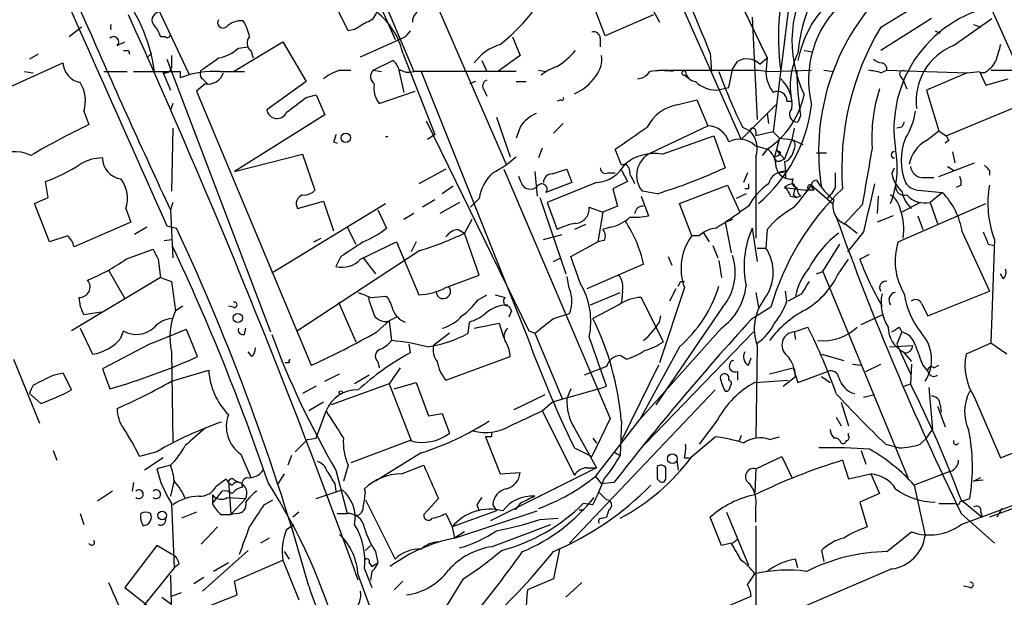
# Model space of a CAD drawing. Extents: x 15 to 895, y 1714 to 35172.
# Drawn here: x 252 to 320, y 1896 to 1936 of the extents above; entities that cross this region are included whole.
import ezdxf

# ---------------------------------------------------------------- set-up
doc = ezdxf.new("R2010")
doc.units = 0
doc.header["$MEASUREMENT"] = 0
doc.layers.add('MAIN', color=5, linetype='CONTINUOUS')

msp = doc.modelspace()

# ---------------------------------------------------------------- linework, layer by layer
at = {"layer": 'MAIN'}
for p, q in [((284.6493, 1966.4496), (301.8367, 1927.5876)), ((288.9673, 1963.6556), (303.6147, 1933.1756)), ((271.272, 1959.2529), (285.75, 1925.8096)), ((268.732, 1957.4749), (279.4, 1932.2443)), ((268.3087, 1956.4589), (278.13, 1934.4456)), ((252.8993, 1944.6903), (257.1327, 1935.1229)), ((294.9787, 1938.0016), (296.2487, 1935.6309)), ((305.2233, 1937.8323), (304.038, 1928.0956)), ((261.62, 1937.0703), (263.9907, 1932.0749)), ((274.9127, 1935.0383), (274.2353, 1936.3929)), ((292.5233, 1934.6996), (291.7613, 1936.6469)), ((295.8253, 1936.1389), (292.5233, 1934.6996)), ((319.024, 1936.4776), (326.2207, 1920.3063)), ((302.5987, 1935.9696), (302.9373, 1928.9423)), ((314.8753, 1935.8849), (311.404, 1933.6836)), ((316.3993, 1934.0223), (319.024, 1935.8849)), ((317.754, 1935.4616), (318.262, 1935.2923)), ((256.6247, 1935.2923), (255.778, 1934.6149)), ((275.336, 1935.1229), (274.9127, 1935.0383)), ((279.146, 1935.0383), (278.8073, 1934.6149)), ((315.1293, 1935.0383), (315.468, 1934.8689)), ((259.08, 1934.0223), (259.588, 1934.2763)), ((262.382, 1934.6149), (262.0433, 1934.6149)), ((267.0387, 1932.2443), (270.4253, 1934.2763)), ((270.4253, 1934.2763), (272.034, 1931.5669)), ((275.7593, 1933.2603), (278.8073, 1934.6149)), ((286.1733, 1934.6149), (286.6813, 1933.3449)), ((292.1847, 1934.5303), (292.1847, 1933.9376)), ((253.6613, 1933.4296), (253.0687, 1933.0909)), ((259.842, 1933.6836), (259.9267, 1933.4296)), ((261.112, 1933.1756), (261.4507, 1933.5143)), ((267.3773, 1933.8529), (268.0547, 1933.9376)), ((268.224, 1933.6836), (268.3933, 1933.1756)), ((278.638, 1933.5143), (280.8393, 1927.9263)), ((286.6813, 1933.3449), (285.1573, 1932.2443)), ((299.72, 1933.5143), (299.8047, 1932.2443)), ((306.1547, 1933.6836), (306.7473, 1933.5989)), ((250.698, 1930.7203), (255.3547, 1932.8369)), ((262.4667, 1933.0909), (269.5787, 1914.3796)), ((276.606, 1932.3289), (277.9607, 1933.0063)), ((284.0567, 1933.0063), (284.3953, 1932.2443)), ((301.244, 1932.4136), (301.5827, 1932.9216)), ((303.1067, 1932.7523), (303.6147, 1933.1756)), ((303.6147, 1933.1756), (303.53, 1932.1596)), ((252.73, 1932.2443), (253.3227, 1932.1596)), ((258.1487, 1932.2443), (259.7573, 1932.2443)), ((262.2127, 1932.1596), (262.7207, 1930.9743)), ((263.398, 1932.2443), (263.398, 1931.8209)), ((266.1073, 1932.2443), (267.8007, 1932.2443)), ((274.32, 1932.3289), (275.082, 1932.3289)), ((276.606, 1932.3289), (277.1987, 1932.2443)), ((278.384, 1932.3289), (278.7227, 1930.8049)), ((286.4273, 1932.2443), (279.4, 1932.2443)), ((279.908, 1932.2443), (287.02, 1914.4643)), ((287.9513, 1932.3289), (288.4593, 1932.2443)), ((296.164, 1932.3289), (303.022, 1932.3289)), ((297.942, 1931.9903), (298.196, 1931.8209)), ((303.022, 1932.3289), (303.784, 1932.2443)), ((303.784, 1932.2443), (306.6627, 1932.3289)), ((307.5093, 1932.3289), (308.1867, 1932.2443)), ((311.404, 1932.1596), (311.8273, 1932.3289)), ((311.8273, 1932.3289), (317.3307, 1932.1596)), ((317.3307, 1932.1596), (314.5367, 1930.9743)), ((317.3307, 1932.1596), (318.1773, 1932.2443)), ((318.1773, 1932.2443), (318.6007, 1931.3129)), ((318.516, 1932.1596), (318.262, 1932.1596)), ((318.9393, 1932.3289), (321.4793, 1932.3289)), ((265.0913, 1931.3976), (264.4987, 1930.8896)), ((264.922, 1931.7363), (265.2607, 1931.3976)), ((272.034, 1931.5669), (269.3247, 1929.6196)), ((283.6333, 1931.5669), (283.21, 1931.3976)), ((286.4273, 1931.5669), (287.1047, 1931.5669)), ((312.7587, 1931.9056), (312.928, 1931.6516)), ((312.928, 1931.6516), (313.182, 1931.0589)), ((318.6007, 1931.3129), (320.1247, 1931.7363)), ((264.4987, 1930.8896), (272.3727, 1912.0936)), ((272.034, 1930.4663), (272.7113, 1930.6356)), ((272.7113, 1930.6356), (273.304, 1929.2809)), ((277.0293, 1930.0429), (279.4847, 1930.8896)), ((284.226, 1930.9743), (284.3953, 1930.5509)), ((300.1433, 1930.9743), (300.99, 1931.1436)), ((314.5367, 1930.9743), (315.3833, 1928.1803)), ((262.89, 1930.0429), (262.7207, 1929.6196)), ((289.4753, 1930.2969), (289.2213, 1930.2123)), ((297.434, 1929.9583), (298.7887, 1930.2969)), ((298.7887, 1930.2969), (299.5507, 1928.5189)), ((301.8367, 1927.5876), (304.2073, 1929.9583)), ((304.9693, 1930.2123), (305.308, 1930.2123)), ((315.8913, 1927.8416), (321.3947, 1930.1276)), ((256.794, 1929.5349), (257.1327, 1928.6036)), ((273.304, 1929.2809), (267.1233, 1925.3863)), ((303.6147, 1929.3656), (303.6993, 1928.6883)), ((280.2467, 1928.8576), (287.274, 1914.4643)), ((285.0727, 1929.1116), (286.004, 1926.4023)), ((289.6447, 1928.6883), (288.9673, 1928.0109)), ((305.9007, 1929.1963), (305.7313, 1928.7729)), ((262.89, 1928.3496), (262.8053, 1924.0316)), ((280.8393, 1927.9263), (280.3313, 1927.5876)), ((286.6813, 1928.4343), (286.4273, 1927.6723)), ((295.656, 1926.6563), (299.5507, 1928.5189)), ((301.9213, 1928.4343), (302.4293, 1928.1803)), ((302.8527, 1928.0956), (302.8527, 1927.8416)), ((304.038, 1928.0956), (302.8527, 1927.8416)), ((304.038, 1928.0956), (304.4613, 1927.6723)), ((305.4773, 1928.3496), (305.308, 1927.5876)), ((312.8433, 1928.4343), (312.5047, 1928.3496)), ((314.5367, 1927.5029), (315.3833, 1928.1803)), ((315.3833, 1928.1803), (315.8913, 1927.8416)), ((273.8967, 1927.4183), (274.1507, 1927.3336)), ((296.418, 1926.5716), (299.974, 1927.8416)), ((299.974, 1927.8416), (300.736, 1925.6403)), ((304.4613, 1927.6723), (304.1227, 1926.4023)), ((304.4613, 1927.6723), (305.308, 1927.5876)), ((305.308, 1927.5876), (304.8, 1926.2329)), ((305.308, 1927.5876), (306.07, 1927.2489)), ((316.0607, 1927.5029), (315.8067, 1927.3336)), ((267.1233, 1925.3863), (271.78, 1926.5716)), ((271.78, 1926.5716), (272.6267, 1924.1163)), ((288.2053, 1926.9949), (287.9513, 1926.3176)), ((293.624, 1925.8096), (293.2007, 1926.9103)), ((302.768, 1927.1643), (303.6147, 1926.9103)), ((303.6147, 1926.9103), (303.276, 1926.4869)), ((304.546, 1926.6563), (304.292, 1926.8256)), ((304.292, 1926.8256), (304.8, 1926.2329)), ((305.4773, 1926.9103), (305.308, 1926.4869)), ((307.0013, 1926.6563), (307.6787, 1926.6563)), ((316.3147, 1926.7409), (316.484, 1925.9789)), ((293.878, 1925.8943), (293.624, 1925.8096)), ((302.8527, 1926.4023), (302.8527, 1923.6929)), ((304.546, 1926.1483), (304.8, 1926.2329)), ((304.8, 1926.0636), (304.8847, 1925.3863)), ((315.3833, 1925.0476), (317.8387, 1925.9789)), ((281.6013, 1925.5556), (279.7387, 1924.5396)), ((285.5807, 1925.5556), (292.862, 1908.4529)), ((287.6973, 1925.3863), (287.8667, 1923.6929)), ((288.8827, 1925.2169), (289.8987, 1925.5556)), ((289.8987, 1925.5556), (290.2373, 1924.6243)), ((292.6927, 1925.3016), (293.2007, 1925.3016)), ((293.624, 1925.4709), (294.0473, 1924.7089)), ((302.26, 1925.3016), (302.006, 1924.6243)), ((304.4613, 1925.3016), (304.8847, 1925.3863)), ((304.8847, 1925.3863), (304.8847, 1924.9629)), ((312.166, 1925.2169), (312.3353, 1925.6403)), ((315.976, 1925.7249), (316.3993, 1925.4709)), ((318.8547, 1925.4709), (318.8547, 1925.1323)), ((254.3387, 1923.6083), (254.1693, 1924.7089)), ((286.766, 1924.6243), (286.5967, 1925.0476)), ((290.2373, 1924.6243), (288.4593, 1923.9469)), ((291.9307, 1924.6243), (288.544, 1923.2696)), ((294.0473, 1924.7089), (293.0313, 1924.2009)), ((305.3927, 1924.5396), (305.562, 1924.2856)), ((314.198, 1924.9629), (315.0447, 1924.9629)), ((282.1093, 1924.3703), (281.3473, 1923.8623)), ((293.0313, 1924.2009), (293.37, 1923.0156)), ((296.0793, 1923.8623), (295.0633, 1924.0316)), ((297.6033, 1923.1849), (300.9053, 1924.4549)), ((300.9053, 1924.4549), (301.752, 1922.5923)), ((302.1753, 1923.8623), (301.498, 1923.5236)), ((302.3447, 1924.2009), (302.0907, 1924.2009)), ((304.8, 1924.2856), (306.2393, 1924.1163)), ((306.4933, 1924.1163), (306.2393, 1924.1163)), ((306.832, 1924.1163), (306.2393, 1924.1163)), ((306.6627, 1924.4549), (308.102, 1923.1849)), ((307.7633, 1923.5236), (308.0173, 1923.8623)), ((308.2713, 1924.2856), (308.0173, 1923.8623)), ((313.944, 1924.1163), (315.6373, 1923.9469)), ((315.6373, 1923.9469), (314.7907, 1923.2696)), ((316.9073, 1924.4549), (316.5687, 1924.2856)), ((253.4073, 1923.1849), (254.3387, 1923.6083)), ((254.4233, 1920.5603), (253.4073, 1923.1849)), ((262.89, 1923.2696), (262.7207, 1922.7616)), ((269.6633, 1918.4436), (277.4527, 1923.1849)), ((271.4413, 1922.8463), (273.2193, 1923.3543)), ((273.2193, 1923.3543), (273.8967, 1921.3223)), ((280.8393, 1923.4389), (279.9927, 1922.9309)), ((282.5327, 1923.2696), (281.178, 1922.5076)), ((283.8873, 1923.5236), (283.2947, 1922.9309)), ((288.036, 1923.6083), (289.814, 1918.3589)), ((288.544, 1923.2696), (289.2213, 1921.4069)), ((294.9787, 1923.6929), (295.4867, 1922.3383)), ((298.45, 1920.9836), (297.6033, 1923.1849)), ((302.8527, 1923.6929), (302.8527, 1920.8143)), ((305.2233, 1923.6929), (305.6467, 1923.6083)), ((305.3927, 1923.7776), (305.6467, 1923.6083)), ((305.9007, 1923.6929), (305.6467, 1923.6083)), ((311.2347, 1923.6929), (311.15, 1922.5076)), ((312.5893, 1920.5603), (318.6007, 1923.1849)), ((314.1133, 1923.2696), (312.8433, 1922.5923)), ((314.7907, 1923.2696), (315.2987, 1921.8303)), ((259.6727, 1922.8463), (260.0113, 1921.9149)), ((262.7207, 1922.7616), (262.89, 1919.4596)), ((276.9447, 1922.7616), (277.5373, 1921.4916)), ((279.4, 1922.5076), (278.7227, 1922.0843)), ((291.4227, 1922.9309), (292.354, 1922.5923)), ((292.354, 1922.5923), (292.0153, 1920.5603)), ((293.37, 1923.0156), (292.354, 1922.5923)), ((300.736, 1921.9149), (301.752, 1922.5923)), ((302.3447, 1923.0156), (301.752, 1922.5923)), ((308.1867, 1922.5923), (308.356, 1922.2536)), ((310.134, 1923.1003), (308.864, 1921.7456)), ((260.0113, 1921.9149), (256.1167, 1920.2216)), ((283.3793, 1922.0843), (282.8713, 1921.1529)), ((300.736, 1921.9149), (301.1593, 1919.7983)), ((312.2507, 1922.3383), (311.15, 1921.9149)), ((313.944, 1922.3383), (314.2827, 1921.4069)), ((261.112, 1921.5763), (260.2653, 1921.0683)), ((262.4667, 1921.6609), (263.144, 1921.4916)), ((274.828, 1921.5763), (275.4207, 1920.3909)), ((282.448, 1921.4069), (282.8713, 1921.1529)), ((283.8873, 1918.2743), (282.8713, 1921.1529)), ((291.1687, 1921.7456), (290.4067, 1921.4069)), ((292.862, 1921.5763), (292.354, 1921.4069)), ((299.212, 1921.2376), (299.6353, 1920.5603)), ((302.5987, 1921.4916), (302.9373, 1919.2056)), ((303.6147, 1921.4069), (303.53, 1920.1369)), ((309.0333, 1921.7456), (309.7953, 1921.1529)), ((310.2187, 1921.2376), (309.118, 1919.8829)), ((316.992, 1921.2376), (318.8547, 1917.1736)), ((255.6933, 1920.9836), (254.4233, 1920.5603)), ((262.2973, 1920.6449), (262.8053, 1920.7296)), ((272.542, 1920.5603), (273.05, 1920.8143)), ((275.7593, 1919.3749), (278.2147, 1920.5603)), ((278.2147, 1920.5603), (279.7387, 1916.9196)), ((279.5693, 1920.5603), (279.2307, 1919.8829)), ((288.29, 1920.7296), (289.56, 1921.0683)), ((290.1527, 1919.5443), (292.0153, 1920.5603)), ((292.4387, 1920.6449), (292.0153, 1920.5603)), ((298.958, 1920.9836), (298.45, 1920.9836)), ((319.1933, 1920.7296), (318.9393, 1913.6176)), ((259.6727, 1919.3749), (261.5353, 1920.0523)), ((279.8233, 1919.9676), (271.4413, 1914.4643)), ((299.8893, 1920.3063), (300.228, 1919.4596)), ((302.9373, 1920.1369), (303.53, 1920.1369)), ((307.4247, 1918.5283), (308.61, 1920.3909)), ((318.77, 1920.3909), (319.1933, 1920.3063)), ((261.874, 1919.3749), (262.0433, 1918.1049)), ((274.4047, 1919.5443), (274.066, 1918.8669)), ((275.9287, 1919.4596), (276.7753, 1918.3589)), ((288.9673, 1919.2056), (289.4753, 1919.4596)), ((290.83, 1917.6816), (290.1527, 1919.5443)), ((296.8413, 1919.5443), (297.0953, 1918.9516)), ((300.3127, 1919.2903), (300.482, 1918.1049)), ((308.4407, 1918.2743), (309.2027, 1919.3749)), ((309.9647, 1919.3749), (310.642, 1919.7136)), ((258.4873, 1918.6129), (259.588, 1916.6656)), ((295.148, 1919.0363), (291.2533, 1917.3429)), ((307.0013, 1918.3589), (307.4247, 1918.5283)), ((307.4247, 1918.5283), (313.2667, 1904.3889)), ((262.0433, 1918.1049), (255.9473, 1914.4643)), ((262.0433, 1918.1049), (262.8053, 1917.8509)), ((262.8053, 1917.8509), (263.0593, 1915.8189)), ((281.6013, 1917.4276), (283.8873, 1918.2743)), ((297.688, 1917.8509), (297.942, 1917.8509)), ((319.786, 1918.0203), (319.6167, 1918.3589)), ((291.5073, 1916.2423), (293.5393, 1917.0889)), ((293.7087, 1917.1736), (293.624, 1916.4116)), ((297.942, 1917.4276), (296.2487, 1912.2629)), ((297.3493, 1917.3429), (296.926, 1916.4963)), ((302.8527, 1917.0889), (303.022, 1916.0729)), ((304.9693, 1916.4963), (304.8847, 1917.1736)), ((314.6213, 1915.4803), (318.8547, 1917.1736)), ((276.4367, 1916.7503), (277.5373, 1916.8349)), ((283.8027, 1916.5809), (284.3953, 1916.9196)), ((284.988, 1916.9196), (285.6653, 1916.7503)), ((296.5027, 1913.7023), (294.9787, 1916.7503)), ((305.9853, 1917.0043), (305.054, 1916.4963)), ((263.5673, 1916.1576), (263.0593, 1915.8189)), ((267.0387, 1916.0729), (266.7, 1916.1576)), ((274.2353, 1916.4116), (275.4207, 1913.7023)), ((285.9193, 1916.1576), (286.0887, 1915.8189)), ((286.0887, 1915.8189), (285.9193, 1915.3956)), ((293.4547, 1916.2423), (291.6767, 1915.3109)), ((300.5667, 1916.0729), (295.9947, 1909.3843)), ((303.8687, 1916.0729), (302.514, 1915.2263)), ((314.198, 1916.3269), (314.6213, 1915.4803)), ((257.9793, 1915.7343), (256.794, 1915.5649)), ((276.86, 1914.3796), (277.7067, 1915.1416)), ((278.2147, 1915.3956), (277.7067, 1915.1416)), ((277.7067, 1915.1416), (277.876, 1913.7869)), ((288.9673, 1915.3109), (290.068, 1915.6496)), ((296.2487, 1915.0569), (296.3333, 1915.4803)), ((310.0493, 1914.8876), (311.4887, 1915.5649)), ((256.54, 1914.6336), (257.3867, 1912.8556)), ((259.334, 1913.9563), (259.5033, 1914.4643)), ((264.5833, 1912.6863), (263.8213, 1914.5489)), ((267.8007, 1914.2103), (267.8853, 1914.6336)), ((283.1253, 1914.2949), (283.21, 1915.0569)), ((283.5487, 1914.6336), (285.242, 1914.9723)), ((285.242, 1914.9723), (285.5807, 1913.9563)), ((287.274, 1914.4643), (287.6973, 1914.2949)), ((300.482, 1914.6336), (294.894, 1908.3683)), ((305.4773, 1914.3796), (306.4087, 1914.7183)), ((312.674, 1914.7183), (312.8433, 1914.3796)), ((281.8553, 1914.2949), (280.7547, 1913.4483)), ((287.6973, 1914.2949), (289.56, 1909.8076)), ((302.6833, 1914.3796), (295.2327, 1906.6749)), ((305.4773, 1914.3796), (305.562, 1913.8716)), ((312.8433, 1914.3796), (312.5047, 1913.5329)), ((261.2813, 1913.5329), (258.064, 1911.8396)), ((279.0613, 1913.5329), (279.146, 1912.9403)), ((297.6033, 1913.3636), (294.894, 1908.3683)), ((302.9373, 1913.4483), (302.8527, 1907.0983)), ((311.9967, 1913.3636), (313.6053, 1913.4483)), ((312.5047, 1913.5329), (313.436, 1911.5009)), ((318.9393, 1913.6176), (317.246, 1912.8556)), ((320.04, 1912.8556), (318.9393, 1913.6176)), ((251.968, 1912.5169), (253.746, 1908.1143)), ((262.8053, 1913.0249), (262.89, 1906.8443)), ((268.3087, 1912.6863), (268.0547, 1913.0249)), ((281.6013, 1911.0776), (286.004, 1912.6863)), ((293.9627, 1912.5169), (293.5393, 1912.7709)), ((302.3447, 1912.0936), (302.514, 1912.6016)), ((307.34, 1912.8556), (308.864, 1912.4323)), ((312.928, 1913.0249), (313.5207, 1912.3476)), ((258.064, 1911.8396), (258.572, 1910.4849)), ((262.8053, 1910.9929), (265.3453, 1911.7549)), ((270.8487, 1912.2629), (270.5947, 1912.2629)), ((276.9447, 1912.3476), (277.0293, 1911.9243)), ((278.4687, 1911.9243), (277.7067, 1910.8236)), ((292.608, 1912.0089), (291.084, 1911.4163)), ((296.164, 1912.0936), (293.624, 1906.9289)), ((303.784, 1911.5009), (305.3927, 1911.9243)), ((305.3927, 1911.9243), (305.7313, 1910.9083)), ((309.4567, 1912.1783), (310.0493, 1912.0936)), ((310.388, 1911.6703), (311.404, 1912.1783)), ((313.5207, 1912.1783), (313.436, 1910.8236)), ((314.2827, 1912.0936), (314.6213, 1911.6703)), ((315.0447, 1911.9243), (315.3833, 1912.0936)), ((254.6773, 1911.4163), (255.3547, 1911.5856)), ((255.3547, 1911.5856), (255.9473, 1910.4003)), ((273.304, 1910.9929), (274.32, 1911.5009)), ((276.352, 1911.4163), (275.336, 1910.8236)), ((300.99, 1911.0776), (300.99, 1911.3316)), ((301.5827, 1911.6703), (301.5827, 1911.0776)), ((302.768, 1910.9083), (305.054, 1911.0776)), ((304.7153, 1910.6543), (305.562, 1911.3316)), ((305.7313, 1910.9083), (307.7633, 1911.6703)), ((307.34, 1911.3316), (307.9327, 1910.9083)), ((272.7113, 1910.6543), (271.78, 1910.1463)), ((277.7067, 1910.8236), (273.7273, 1909.3843)), ((277.7067, 1910.8236), (279.2307, 1906.9289)), ((278.0453, 1910.4849), (279.5693, 1910.9083)), ((279.5693, 1910.9083), (280.416, 1908.6223)), ((292.1, 1910.4849), (288.8827, 1909.5536)), ((290.1527, 1910.4849), (289.8987, 1909.8076)), ((300.0587, 1910.4003), (290.068, 1899.9016)), ((292.1, 1910.4849), (292.608, 1910.6543)), ((313.0127, 1910.6543), (313.436, 1910.8236)), ((314.706, 1910.5696), (314.96, 1907.6909)), ((253.8307, 1909.4689), (253.0687, 1910.1463)), ((288.3747, 1910.0616), (286.258, 1909.0456)), ((310.9807, 1910.0616), (310.2187, 1909.8923)), ((317.8387, 1909.8923), (319.6167, 1905.7436)), ((273.2193, 1909.5536), (272.2033, 1908.9609)), ((288.2053, 1908.9609), (288.8827, 1909.5536)), ((308.6947, 1909.5536), (309.2027, 1907.9449)), ((315.2987, 1909.2996), (315.8067, 1907.8603)), ((315.468, 1909.3843), (315.5527, 1908.8763)), ((272.7113, 1907.0983), (273.3887, 1908.9609)), ((280.416, 1908.6223), (281.3473, 1908.7916)), ((281.3473, 1908.7916), (281.8553, 1907.4369)), ((288.2053, 1908.9609), (290.4067, 1904.5583)), ((292.862, 1908.4529), (291.592, 1905.8283)), ((291.846, 1904.4736), (294.894, 1908.3683)), ((300.228, 1908.3683), (298.958, 1906.6749)), ((308.356, 1908.5376), (308.6947, 1907.9449)), ((290.4067, 1907.7756), (291.9307, 1905.0663)), ((293.624, 1908.2836), (293.5393, 1905.9129)), ((314.5367, 1907.0983), (314.96, 1907.6909)), ((271.272, 1906.1669), (272.1187, 1907.0136)), ((272.1187, 1907.0136), (272.7113, 1907.0983)), ((284.734, 1907.1829), (284.3107, 1907.1829)), ((284.3107, 1907.1829), (285.3267, 1904.6429)), ((291.6767, 1907.0983), (291.9307, 1906.7596)), ((298.45, 1905.8283), (300.0587, 1907.1829)), ((301.8367, 1907.2676), (301.6673, 1906.8443)), ((303.784, 1907.0136), (304.4613, 1907.1829)), ((309.2027, 1907.2676), (309.2027, 1907.4369)), ((314.1133, 1906.6749), (314.5367, 1907.0983)), ((279.146, 1906.9289), (275.082, 1905.4049)), ((290.4067, 1906.4209), (291.592, 1905.8283)), ((311.7427, 1906.6749), (312.674, 1906.4209)), ((319.6167, 1905.7436), (322.58, 1906.9289)), ((254.6773, 1906.2516), (254.9313, 1905.5743)), ((261.7893, 1906.1669), (260.604, 1905.8283)), ((262.2127, 1905.7436), (260.9427, 1904.8969)), ((267.5467, 1905.9976), (268.224, 1904.3889)), ((271.018, 1905.9129), (270.764, 1905.2356)), ((279.908, 1906.0823), (276.7753, 1904.1349)), ((293.116, 1906.1669), (293.5393, 1905.9129)), ((297.942, 1905.7436), (298.2807, 1905.7436)), ((302.8527, 1904.9816), (304.6307, 1905.8283)), ((304.6307, 1905.8283), (305.308, 1904.3889)), ((310.0493, 1906.2516), (310.388, 1905.3203)), ((262.7207, 1905.2356), (261.7893, 1904.9816)), ((274.9127, 1905.2356), (274.574, 1904.1349)), ((278.5533, 1904.6429), (280.0773, 1905.2356)), ((291.9307, 1905.0663), (284.6493, 1901.4256)), ((291.2533, 1905.0663), (291.9307, 1905.0663)), ((296.672, 1904.3889), (296.672, 1905.0663)), ((297.434, 1905.5743), (297.5187, 1904.8969)), ((302.8527, 1904.9816), (302.768, 1903.3729)), ((308.7793, 1905.5743), (309.2027, 1904.3043)), ((265.8533, 1903.7963), (266.5307, 1904.3043)), ((270.51, 1904.6429), (270.0867, 1903.9656)), ((274.066, 1904.8969), (274.828, 1901.9336)), ((285.3267, 1904.6429), (286.6813, 1904.7276)), ((291.846, 1904.4736), (292.2693, 1903.9656)), ((296.0793, 1904.3043), (296.2487, 1904.1349)), ((309.2027, 1904.3043), (310.7267, 1904.6429)), ((310.7267, 1904.6429), (311.3193, 1903.2883)), ((316.1453, 1904.8123), (313.69, 1903.8809)), ((317.754, 1904.1349), (318.262, 1904.3889)), ((327.66, 1904.8969), (318.8547, 1901.6796)), ((260.1807, 1904.0503), (260.096, 1903.4576)), ((262.9747, 1904.2196), (262.7207, 1903.1189)), ((266.7, 1904.1349), (266.8693, 1901.8489)), ((267.1233, 1904.2196), (267.462, 1904.0503)), ((273.9813, 1903.9656), (274.066, 1903.4576)), ((276.098, 1903.3729), (276.0133, 1903.6269)), ((293.116, 1904.0503), (292.2693, 1903.9656)), ((313.69, 1903.8809), (314.452, 1900.4096)), ((318.4313, 1904.2196), (317.754, 1904.1349)), ((258.7413, 1903.4576), (257.7253, 1902.7803)), ((265.5993, 1902.6109), (266.2767, 1903.4576)), ((265.5993, 1903.2036), (265.8533, 1902.9496)), ((265.5993, 1903.2036), (265.5993, 1902.6109)), ((266.6153, 1903.0343), (267.8853, 1902.9496)), ((266.8693, 1901.8489), (267.8853, 1902.9496)), ((272.7113, 1902.9496), (274.4893, 1903.5423)), ((281.0933, 1902.9496), (280.0773, 1901.8489)), ((292.1, 1903.3729), (292.608, 1902.8649)), ((311.3193, 1903.2883), (309.9647, 1902.6956)), ((316.992, 1902.7803), (317.5, 1902.9496)), ((262.8053, 1902.6109), (262.9747, 1898.2083)), ((269.1553, 1902.5263), (269.748, 1902.8649)), ((276.098, 1902.8649), (278.13, 1898.8009)), ((283.718, 1902.5263), (283.8873, 1902.1029)), ((284.8187, 1902.5263), (285.0727, 1902.1029)), ((286.6813, 1902.6109), (286.3427, 1902.1876)), ((291.6767, 1902.5263), (290.9993, 1902.6109)), ((302.8527, 1901.3409), (302.8527, 1902.3569)), ((309.9647, 1902.6956), (310.4727, 1901.0023)), ((315.3833, 1902.6109), (316.3993, 1902.6109)), ((316.738, 1902.5263), (316.3993, 1902.6109)), ((316.9073, 1902.8649), (318.3467, 1901.6796)), ((319.7013, 1902.2723), (319.3627, 1901.6796)), ((256.54, 1901.9336), (256.794, 1901.1716)), ((264.4987, 1902.0183), (263.4827, 1901.5949)), ((266.192, 1901.8489), (266.8693, 1901.8489)), ((267.2927, 1901.9336), (266.8693, 1901.8489)), ((271.526, 1902.0183), (271.1027, 1901.6796)), ((274.1507, 1901.9336), (274.828, 1901.9336)), ((281.6013, 1901.9336), (282.0247, 1901.0023)), ((285.0727, 1902.1029), (282.0247, 1901.0023)), ((282.194, 1900.2403), (287.8667, 1902.1029)), ((288.036, 1901.5103), (289.306, 1901.5949)), ((290.7453, 1902.1876), (291.084, 1902.1876)), ((292.2693, 1901.5949), (292.608, 1901.6796)), ((292.7773, 1902.1876), (292.608, 1901.6796)), ((300.482, 1899.7323), (299.72, 1901.6796)), ((300.8207, 1902.0183), (302.3447, 1898.3776)), ((316.9073, 1901.9336), (319.1933, 1899.9016)), ((318.262, 1902.0183), (318.3467, 1901.6796)), ((265.938, 1901.0023), (264.8373, 1899.8169)), ((270.6793, 1900.8329), (271.1873, 1901.1716)), ((282.0247, 1901.0023), (282.194, 1900.2403)), ((284.734, 1899.6476), (288.798, 1901.1716)), ((302.8527, 1901.0869), (302.8527, 1880.5129)), ((269.494, 1900.2403), (268.9013, 1899.9016)), ((282.8713, 1900.6636), (282.194, 1900.2403)), ((311.8273, 1899.3089), (313.5207, 1900.6636)), ((261.7893, 1899.7323), (259.588, 1896.8536)), ((262.8053, 1899.1396), (261.7893, 1899.7323)), ((276.098, 1899.3936), (276.4367, 1899.7323)), ((301.1593, 1899.9016), (300.482, 1899.7323)), ((301.244, 1899.9016), (301.5827, 1900.1556)), ((268.0547, 1899.3936), (264.922, 1896.5996)), ((270.51, 1899.3089), (270.8487, 1898.8009)), ((276.7753, 1899.3089), (276.9447, 1898.5469)), ((289.3907, 1899.4783), (288.9673, 1897.4463)), ((307.34, 1899.3936), (307.5093, 1898.6316)), ((262.9747, 1898.2083), (259.842, 1894.3136)), ((263.3133, 1898.4623), (262.9747, 1898.2083)), ((266.7, 1898.5469), (265.684, 1897.9543)), ((267.1233, 1897.2769), (270.4253, 1898.7163)), ((270.4253, 1898.7163), (271.526, 1896.0069)), ((276.352, 1898.5469), (276.5213, 1898.2929)), ((276.5213, 1898.2929), (276.9447, 1898.5469)), ((305.7313, 1898.2083), (305.562, 1898.8009)), ((262.7207, 1897.7003), (262.8053, 1894.3983)), ((265.0067, 1897.5309), (264.3293, 1897.1076)), ((275.59, 1897.7003), (277.114, 1893.5516)), ((276.0133, 1898.1236), (276.5213, 1896.8536)), ((276.5213, 1897.9543), (276.4367, 1897.3616)), ((312.166, 1898.1236), (292.9467, 1889.9109)), ((302.26, 1897.0229), (302.768, 1897.7849)), ((259.588, 1896.8536), (261.112, 1895.6683)), ((267.2927, 1896.3456), (267.1233, 1897.2769)), ((278.638, 1897.2769), (278.0453, 1896.6843)), ((282.7867, 1897.4463), (279.5693, 1892.2816)), ((288.9673, 1897.4463), (287.1893, 1896.6843)), ((290.9147, 1897.1923), (289.814, 1896.1763)), ((317.5, 1896.8536), (317.0767, 1896.9383)), ((262.128, 1896.1763), (262.7207, 1895.7529)), ((262.8053, 1896.2609), (263.4827, 1896.5149)), ((264.922, 1895.4143), (267.2927, 1896.3456)), ((299.1273, 1894.8216), (302.514, 1896.2609))]:
    msp.add_line(p, q, dxfattribs=at)
for centre, radius in [((274.7383, 1927.6972), 0.3237), ((267.3402, 1915.3401), 0.3124), ((274.4046, 1910.231), 0.1197), ((297.1164, 1905.6801), 0.3346), ((262.1533, 1901.7897), 0.3002)]:
    msp.add_circle(centre, radius, dxfattribs=at)
for centre, radius, start, end in [((569.4847, 2062.925), 295.8408, 201.268443, 206.013218), ((204.7406, 1895.4611), 102.3188, 21.833354, 30.450032), ((6416.4966, 4664.4758), 6737.5899, 203.79306845, 204.0222516), ((289.0837, 1974.5267), 45.1391, 299.635382, 312.128366), ((322.4096, 1934.6151), 18.0202, 162.500969, 187.559933), ((313.8775, 1934.3264), 8.5594, 145.399256, 205.543582), ((316.1108, 1932.7123), 10.4104, 143.306331, 175.581666), ((312.9791, 1931.6671), 7.3705, 103.014311, 169.531341), ((250.7214, 1930.8584), 10.9864, 7.247015, 41.139759), ((313.6776, 1931.6778), 7.2226, 132.70235, 193.772846), ((322.8914, 1926.749), 15.7453, 138.220137, 189.001079), ((320.9086, 1928.3105), 8.6033, 98.63634, 189.366632), ((-229.2125, 1714.9407), 536.7522, 19.868378, 24.337128), ((262.0138, 1935.7698), 0.5563, 104.553285, 224.934453), ((275.8863, 1936.6045), 1.0178, 286.932197, 343.080214), ((273.9201, 1932.4747), 4.8311, 12.426669, 52.516228), ((280.1056, 1935.693), 0.7927, 98.188368, 184.492942), ((276.5233, 1945.1112), 14.0924, 308.659681, 321.342922), ((258.9082, 1935.2922), 0.3032, 146.037422, 213.946904), ((260.4179, 1934.2105), 1.675, 13.971531, 44.136456), ((266.319, 1935.5886), 0.3642, 144.455006, 305.544994), ((267.5658, 1934.2651), 1.4583, 84.088064, 135.21948), ((264.9921, 1934.0363), 3.1999, 10.417271, 31.654071), ((402.7482, 1723.7205), 246.8296, 120.848162, 121.077365), ((754.7286, 2152.6204), 543.0533, 203.609977, 205.041285), ((258.826, 1934.2763), 0.3592, 315, 135), ((262.509, 1934.7842), 0.2117, 233.124688, 0.027065), ((291.7238, 1934.5115), 0.4613, 2.335786, 106.600508), ((327.7564, 1925.5664), 19.0261, 149.257132, 184.115633), ((268.5957, 1934.1869), 0.6257, 136.83926, 233.553178), ((286.342, 1930.8058), 3.4537, 107.096021, 143.977871), ((317.9055, 1930.2302), 4.0802, 111.662687, 187.405436), ((615.8018, 1848.8308), 308.2169, 163.938103, 164.167263), ((259.6727, 2018.3335), 84.6501, 269.885341, 270.114592), ((474.4551, 1932.9216), 211.6502, 179.885408, 180.114592), ((265.5993, 1935.7156), 2.575, 279.463785, 313.667268), ((285.5155, 1938.1417), 6.6808, 303.689592, 318.141045), ((290.4445, 1933.0997), 1.8412, 319.568482, 7.653045), ((310.143, 1931.2706), 4.9495, 153.043046, 192.346367), ((256.8627, 1932.9606), 1.5131, 184.689426, 257.685998), ((53.7634, 2229.0904), 364.1697, 305.422633, 305.651825), ((277.2828, 1932.0746), 1.1522, 17.110772, 53.960562), ((302.2379, 1931.8755), 1.2343, 45.262582, 122.059998), ((311.548, 1933.7938), 0.9587, 227.151439, 266.453861), ((311.3787, 1932.3967), 0.4537, 351.405541, 75.969882), ((317.2023, 1934.2353), 2.4565, 302.329512, 327.670488), ((261.7894, 2736.5935), 804.3508, 269.8854085, 270.1145844), ((262.3396, 1932.6253), 0.4827, 254.757375, 344.745922), ((265.7924, 1925.3791), 6.8724, 87.37374, 110.389967), ((265.1759, 1932.0749), 0.4233, 143.124688, 233.135518), ((265.2819, 1932.5193), 1.1378, 260.356373, 341.569829), ((275.3711, 1929.058), 3.4356, 107.81475, 128.779095), ((277.0622, 1931.9009), 0.6255, 136.826729, 233.567914), ((279.0613, 1933.3447), 1.1514, 233.967139, 287.108217), ((290.2717, 1929.3138), 3.4337, 107.812818, 128.7875), ((294.6404, 1932.8362), 1.1031, 274.382771, 327.550319), ((296.3756, 1927.0236), 5.2823, 81.240808, 98.75812), ((297.9208, 1932.1385), 0.1497, 44.972935, 278.140927), ((298.7463, 1932.2865), 0.7208, 183.356192, 266.635873), ((336.5942, 1945.3179), 38.5651, 199.816014, 205.963274), ((-16.3829, 1995.2786), 323.7883, 348.575473, 348.804656), ((305.9707, 1932.3022), 2.4449, 183.343754, 217.765635), ((332.7097, 1932.9466), 27.07, 181.307522, 187.963406), ((309.9247, 1926.9635), 5.4026, 74.108649, 83.275665), ((312.928, 1932.0749), 0.2395, 45.016916, 225), ((254.4417, 1930.2184), 2.4496, 343.797896, 31.062437), ((278.3845, 1931.1013), 1.7195, 170.077529, 217.989542), ((284.5364, 1931.2565), 0.4195, 109.652905, 222.275527), ((289.1259, 1933.7421), 3.282, 292.969821, 325.974392), ((300.1056, 1932.9269), 1.953, 224.136977, 271.106106), ((302.9563, 1929.9813), 2.3679, 353.282247, 47.82934), ((300.2491, 1931.9336), 6.0466, 303.821999, 347.603983), ((304.3343, 1930.2425), 0.6357, 357.277119, 117.782469), ((321.9231, 1927.6697), 11.1323, 162.275015, 183.475204), ((17.3447, 2268.6493), 423.3608, 306.75463, 306.983802), ((289.56, 1930.3816), 0.1198, 225, 45), ((298.0017, 1927.0847), 2.9291, 101.175283, 152.564512), ((296.0807, 1931.281), 10.6643, 310.608579, 352.87525), ((270.0262, 1929.7284), 0.7099, 188.816117, 336.934951), ((288.824, 1927.0179), 2.5686, 113.933498, 146.533895), ((305.6869, 1929.3146), 0.5435, 134.19496, 274.685728), ((309.2443, 1930.1281), 4.5691, 327.487644, 352.540263), ((283.0181, 1875.1399), 59.4005, 115.834769, 120.183437), ((397.5779, 1886.2536), 94.6529, 153.306795, 153.535978), ((400.9737, 1885.3498), 133.8593, 161.453816, 161.683013), ((-86.7102, 2478.0142), 669.3637, 304.5809611, 304.8101369), ((299.522, 1926.9899), 1.5293, 16.268597, 88.924659), ((302.641, 1928.1379), 0.2159, 348.700477, 168.674454), ((301.2188, 1926.9526), 1.7241, 341.386397, 45.40418), ((277.5373, 1927.5395), 0.2333, 68.713892, 111.263223), ((301.7096, 1926.1058), 1.4968, 45.002707, 118.73449), ((305.0539, 1927.1643), 0.4937, 329.040224, 59.024302), ((316.9798, 1926.1483), 4.1709, 158.568474, 201.431526), ((315.7135, 1925.3946), 2.4145, 119.169155, 168.055734), ((400.6709, 1970.0322), 94.6976, 206.457251, 206.68638), ((252.0453, 1924.2493), 2.4969, 63.656611, 127.400424), ((295.8765, 1923.5009), 3.1181, 79.999046, 129.862037), ((296.3571, 1925.1187), 1.6899, 114.511579, 220.038255), ((302.9935, 1925.866), 1.2151, 357.339628, 59.253777), ((304.0804, 1926.9525), 0.5518, 274.396316, 327.536771), ((1284.1345, 1755.7205), 988.2778, 170.0199112, 170.2490913), ((305.491, 1925.6622), 7.0405, 339.398712, 10.211022), ((312.3354, 1926.5292), 0.2116, 90.027065, 269.972923), ((250.6959, 1934.6187), 10.5009, 289.315642, 303.816428), ((258.1099, 1923.1974), 3.1206, 90.842794, 120.204232), ((259.5324, 1926.3333), 1.4685, 180.612578, 262.235185), ((281.08, 1932.4912), 8.1036, 297.475109, 311.289752), ((291.728, 1927.0631), 2.4472, 274.751198, 331.470263), ((293.5394, 1925.3016), 0.6826, 352.87186, 60.261365), ((304.3766, 1926.3458), 0.2601, 167.454468, 310.620402), ((304.6031, 1926.8164), 0.7781, 284.657738, 334.946629), ((286.8713, 1923.0934), 3.0148, 132.908547, 171.796256), ((288.8684, 1924.6385), 0.5786, 88.583743, 181.406357), ((292.5234, 1925.598), 0.3413, 172.88123, 299.734472), ((125.081, 1840.2383), 189.2835, 26.447048, 26.676258), ((284.6776, 1960.7112), 38.5725, 287.19299, 294.60228), ((304.8168, 1924.2282), 1.1601, 86.64456, 164.429094), ((305.2371, 1925.9003), 1.0338, 185.033358, 278.65683), ((562.2711, 1924.7936), 254.0003, 179.885409, 180.114592), ((314.2023, 1925.5943), 2.071, 190.49984, 228.98819), ((314.325, 1925.8519), 0.898, 188.130102, 261.869898), ((403.3853, 2010.3402), 119.7841, 224.885442, 225.114558), ((257.5421, 1923.5354), 2.2393, 342.077236, 36.848916), ((287.3925, 1924.8275), 0.6587, 197.970034, 316.045652), ((288.1755, 1924.1761), 0.3648, 321.075276, 147.834787), ((387.0446, 1924.3702), 84.7001, 179.885408, 180.114524), ((306.228, 1920.928), 4.4089, 124.998195, 151.738236), ((305.452, 1923.5827), 0.9587, 93.546139, 132.848561), ((305.7173, 1924.6666), 0.3875, 146.88812, 259.502061), ((307.0078, 1924.4322), 0.3615, 91.030389, 240.903834), ((310.9809, 1927.0799), 4.5896, 209.877582, 232.49641), ((1136.11, 1732.3862), 847.2079, 166.8907917, 167.1199717), ((314.0284, 1925.2166), 1.1035, 212.461635, 265.613639), ((315.9761, 1924.6244), 0.9465, 349.683783, 26.559637), ((271.8767, 1924.7634), 0.9906, 264.397613, 319.212375), ((321.4542, 1910.9959), 18.3037, 133.82657, 163.896372), ((304.1234, 1923.3549), 1.1506, 17.082228, 53.983609), ((432.4697, 1881.7091), 133.8593, 161.453816, 161.683013), ((281.6233, 1942.7081), 30.9863, 320.338088, 323.908732), ((306.6028, 1924.3446), 0.9579, 183.531189, 222.867946), ((306.578, 1924.2856), 0.1893, 63.421413, 243.421413), ((313.0165, 1924.351), 0.5968, 178.146818, 286.099686), ((314.8791, 1924.4088), 2.0704, 190.496919, 228.997087), ((311.913, 1920.3913), 5.149, 9.460127, 43.6725), ((325.782, 1923.2065), 7.0389, 169.784122, 200.602823), ((271.9599, 1923.185), 0.6193, 106.887107, 213.148735), ((309.4566, 1923.0155), 1.3386, 161.560991, 251.565051), ((311.1495, 1922.4225), 1.6446, 11.899604, 55.486632), ((314.4171, 1924.8875), 1.6605, 221.943869, 283.002634), ((290.4068, 1922.8462), 1.0194, 274.754773, 4.765975), ((295.1058, 1922.465), 0.5521, 85.61721, 175.575031), ((308.3529, 1917.5162), 6.1309, 117.971557, 140.609398), ((308.9484, 1921.4493), 4.03, 350.934095, 19.004147), ((291.1689, 1917.6815), 4.2038, 99.275896, 117.600096), ((292.4389, 1924.1161), 2.5748, 279.457932, 313.667122), ((287.1037, 1917.3425), 8.2207, 11.890453, 34.507195), ((294.4703, 1928.0146), 5.7666, 267.479459, 280.151814), ((302.2942, 1918.8156), 3.4333, 107.811683, 128.791426), ((504.6917, 1992.9186), 208.6654, 199.794781, 205.851043), ((120.3248, 1854.8484), 157.6028, 15.489583, 25.014996), ((273.0068, 1927.4621), 7.4948, 292.945532, 307.191742), ((273.5406, 1940.6353), 21.6015, 286.908559, 295.591145), ((282.5324, 1920.3066), 1.1035, 94.386361, 147.538365), ((291.9067, 1920.9715), 0.6242, 328.453829, 44.227622), ((300.2617, 1919.5785), 1.9168, 93.541466, 132.856217), ((308.4565, 1918.8561), 6.4234, 155.776403, 192.075818), ((312.8441, 1915.3948), 7.1978, 126.87133, 151.924657), ((530.2884, 2005.4944), 227.997, 201.688003, 201.917172), ((254.4901, 1919.8164), 1.6763, 13.988163, 44.129898), ((529.1511, 1539.0757), 457.8778, 123.575469, 123.804666), ((301.5675, 1918.724), 3.8503, 144.064966, 199.675946), ((316.7051, 1919.2471), 4.3202, 162.304035, 211.274906), ((431.0445, 2004.3835), 189.3281, 206.450446, 206.679643), ((121.7132, 1853.9078), 155.9757, 18.752237, 25.160461), ((301.0303, 1918.4612), 3.0094, 323.368472, 33.836336), ((252.0621, 1930.1407), 13.1842, 292.220484, 305.257399), ((274.4893, 1920.532), 1.7181, 255.736474, 317.663275), ((297.6908, 1918.4632), 3.7395, 320.268386, 18.163136), ((329.1765, 1926.5057), 20.4925, 200.3633, 210.329413), ((309.9233, 1915.9456), 4.451, 140.408359, 168.47498), ((319.3628, 1918.4859), 0.6292, 312.268789, 19.661787), ((256.4978, 1917.4699), 0.7209, 266.620004, 40.245227), ((293.0482, 1918.3367), 3.1529, 182.674103, 203.313364), ((292.2968, 1917.4274), 1.4346, 349.80947, 36.182123), ((212.9434, 1960.0116), 94.6529, 333.320357, 333.549513), ((517.9112, 1790.4145), 246.8554, 148.919682, 149.148841), ((303.4221, 1920.727), 5.5859, 300.28789, 333.954225), ((311.7535, 1917.4261), 0.4312, 80.144439, 215.84663), ((360.6719, 2128.616), 227.997, 248.08868, 248.317839), ((279.5093, 1921.4293), 4.5155, 272.912019, 297.59957), ((281.4206, 1917.1599), 0.4967, 178.419748, 45.187587), ((288.071, 1916.4893), 2.1663, 337.194185, 16.06819), ((286.4449, 1915.0991), 5.089, 347.998503, 30.494943), ((291.6404, 1920.2169), 9.0843, 311.025786, 342.679048), ((298.0327, 1918.0117), 4.1726, 305.944085, 353.126033), ((312.4837, 1916.5724), 0.5204, 97.030791, 219.362989), ((258.8272, 1916.7869), 2.3722, 180.884042, 211.006836), ((267.1092, 1916.2422), 0.1835, 247.392151, 112.595845), ((530.4289, 2000.9147), 267.7345, 198.322042, 198.551232), ((275.6532, 1915.4164), 2.3584, 11.922191, 36.975336), ((279.6959, 1919.5874), 5.0897, 306.201428, 323.792944), ((285.8732, 1916.4886), 0.3342, 128.46437, 277.928861), ((295.1485, 1913.701), 3.054, 93.187219, 123.683824), ((306.1128, 1914.5957), 3.3764, 142.18961, 199.866254), ((300.1012, 1918.2035), 5.1588, 321.218774, 340.674679), ((314.4428, 1916.3691), 3.0216, 167.86485, 213.115762), ((318.48, 1917.7821), 5.5223, 188.096795, 219.158882), ((313.8029, 1916.1857), 0.4197, 19.665766, 132.257158), ((274.4231, 2020.4869), 126.6533, 289.599119, 304.942355), ((267.1234, 1914.0409), 4.436, 156.37114, 193.240224), ((279.358, 1916.4541), 1.5018, 201.503155, 248.488347), ((285.9446, 1913.704), 2.5407, 92.479169, 130.023283), ((309.7422, 1909.358), 7.424, 118.153613, 143.375525), ((263.0453, 1913.3491), 1.9764, 96.974715, 136.150067), ((277.4414, 1915.9673), 0.8673, 195.584228, 287.812375), ((280.6084, 1917.323), 2.7891, 285.362683, 318.647103), ((282.1598, 1918.3256), 3.4333, 287.811683, 308.791426), ((34.3518, 2232.2785), 406.568, 308.54521, 308.774411), ((274.1124, 1906.6603), 19.579, 4.755865, 26.220725), ((439.3421, 1790.6269), 185.0593, 137.678152, 142.200291), ((260.4048, 1915.8986), 1.6941, 237.849423, 315.834682), ((516.5683, 1278.9983), 683.9632, 111.6868227, 111.9159901), ((267.7018, 1914.5348), 0.3392, 163.066164, 286.949994), ((286.3003, 1914.0833), 0.7209, 130.234025, 220.240092), ((364.9307, 1942.5342), 82.813, 199.813229, 205.854187), ((291.254, 1918.2738), 5.941, 310.953398, 327.215925), ((301.023, 1916.4886), 3.4507, 303.694212, 333.933212), ((270.2831, 1896.631), 40.4006, 19.544088, 26.596129), ((307.427, 1917.2011), 3.4312, 264.296385, 313.647905), ((313.7902, 1914.6937), 1.8784, 179.249603, 242.67647), ((227.7373, 2041.5605), 152.6538, 303.578089, 303.807251), ((256.897, 1915.9948), 3.1772, 278.866405, 320.088217), ((324.9475, 1934.6473), 58.9408, 200.287923, 210.314815), ((249.3428, 1962.8474), 55.7344, 294.406512, 299.585392), ((276.31, 1915.0143), 1.9897, 293.83384, 321.91135), ((276.4155, 1897.9832), 15.871, 75.716144, 84.720004), ((279.1879, 1921.4507), 8.1675, 278.047462, 298.821305), ((-554.6267, 1616.0253), 897.0022, 19.175308, 19.4044929), ((305.5283, 1913.4789), 0.9021, 93.240777, 231.707213), ((312.5186, 1913.1235), 1.2974, 14.497882, 75.506394), ((312.1235, 1912.4746), 2.76, 327.530082, 41.265801), ((267.6057, 1913.3383), 0.9588, 317.155503, 356.448267), ((277.241, 1912.7286), 0.4827, 105.254078, 232.12814), ((281.9826, 1913.152), 1.2631, 166.433519, 219.555259), ((283.7471, 1912.5711), 2.2598, 2.922039, 27.586725), ((292.7662, 1916.7378), 4.3872, 285.826461, 304.208402), ((294.0362, 1917.3305), 4.3872, 285.826461, 304.208402), ((313.0551, 1913.4905), 0.5518, 265.593331, 355.614036), ((652.6815, 2039.7626), 361.681, 200.440979, 200.670177), ((246.4768, 1952.8211), 44.0301, 285.944323, 294.282142), ((271.0179, 1912.3476), 0.1893, 116.551512, 206.592135), ((287.9887, 1896.8013), 18.4027, 118.718722, 132.356561), ((293.6576, 1911.6762), 1.1011, 96.167798, 162.412536), ((301.4239, 1912.0407), 0.403, 103.66384, 293.206058), ((302.6833, 1912.6862), 0.6826, 150.249913, 240.257201), ((303.2314, 1911.2135), 2.3336, 2.900905, 41.864758), ((321.14, 1912.0935), 3.9679, 168.926532, 213.694073), ((270.1056, 1912.0456), 4.7692, 183.494575, 224.431674), ((283.5104, 1912.7417), 2.5326, 188.952397, 221.077597), ((307.975, 1911.1538), 0.5582, 9.602401, 112.287456), ((314.8754, 1911.7266), 0.2603, 49.424969, 192.49299), ((84.65, 2249.7276), 378.6341, 296.453843, 296.683026), ((303.6238, 1911.8931), 3.2906, 191.325299, 208.646173), ((300.7078, 1911.1905), 0.3155, 26.565051, 169.704897), ((300.9266, 1910.8448), 0.2413, 307.862488, 74.765709), ((310.0423, 1911.6633), 1.5731, 195.349035, 254.654478), ((315.0421, 1911.7624), 0.4308, 192.345584, 306.553394), ((255.2671, 1909.5547), 2.2766, 148.657287, 164.938242), ((248.5281, 1924.3896), 15.8349, 289.564474, 297.939163), ((238.0672, 1955.8137), 51.1945, 294.233124, 298.895776), ((275.497, 1908.1396), 2.2626, 87.644312, 158.716322), ((305.6475, 1905.4888), 6.137, 117.982695, 152.017305), ((300.7783, 1910.612), 0.2994, 261.878017, 8.121983), ((243.6688, 1875.6572), 78.129, 20.379755, 26.750548), ((293.3068, 1909.5801), 3.4157, 176.181016, 211.890697), ((356.9342, 1954.1515), 65.5462, 222.17227, 226.412569), ((314.8896, 1909.3985), 0.5786, 358.593643, 91.416257), ((320.0828, 1908.9185), 2.9364, 151.589955, 204.71218), ((261.2104, 1909.0525), 2.1318, 177.908547, 216.796256), ((268.8521, 1907.8925), 2.301, 159.272301, 235.436974), ((739.6196, 2204.3471), 551.9278, 212.356795, 212.585984), ((33.1039, 2458.7795), 606.1165, 294.6608806, 294.8900628), ((247.4129, 1899.6568), 14.5634, 25.0727, 33.881675), ((274.9229, 1883.4962), 26.2002, 109.4654, 120.08459), ((560.7279, 1568.5456), 449.9755, 131.071925, 131.301117), ((274.0231, 1924.5574), 19.3897, 287.668312, 302.933759), ((284.3395, 1910.7349), 3.2488, 254.366381, 300.82009), ((308.8882, 1907.7497), 0.9573, 183.521453, 222.879217), ((305.3847, 1905.1046), 12.3055, 349.914044, 12.13261), ((278.4689, 1906.8444), 3.9032, 176.270291, 204.341663), ((280.0065, 1909.8181), 3.0147, 253.414716, 307.82631), ((369.4339, 1907.3522), 84.7001, 179.885408, 180.114524), ((298.9451, 1897.3693), 9.8766, 71.945895, 83.526044), ((303.1443, 1905.1416), 1.9783, 71.133672, 125.127263), ((308.2542, 1906.6493), 0.454, 14.057665, 98.549485), ((309.0334, 1907.1406), 0.2117, 269.972935, 36.875312), ((259.0359, 1909.0575), 5.3089, 313.953684, 332.307407), ((295.6529, 1906.4213), 2.3873, 343.508337, 6.097947), ((308.1019, 1873.3687), 33.0653, 85.594158, 91.613802), ((308.8217, 1906.9289), 0.2116, 233.124688, 0), ((304.509, 1895.6036), 12.3614, 42.036823, 60.255004), ((312.4538, 1911.8737), 5.4572, 272.312515, 287.703514), ((316.5687, 1906.8442), 0.1894, 153.434949, 333.448488), ((286.3546, 1909.6478), 8.0975, 318.70804, 332.53275), ((286.5344, 1914.6854), 14.8469, 298.151826, 323.375851), ((269.1133, 1906.7173), 7.5269, 193.332445, 213.063438), ((259.8193, 1903.9864), 3.1589, 2.694476, 23.294332), ((272.4996, 1904.5159), 1.0178, 16.930557, 73.069443), ((852.0663, 2158.0841), 625.3829, 203.8478892, 204.0770796), ((291.338, 1903.9657), 1.1039, 94.400696, 147.530798), ((507.7291, 1904.7276), 211.6502, 179.885408, 180.114592), ((296.3372, 1904.8392), 0.4046, 34.149649, 129.604292), ((302.6822, 1904.4564), 0.5521, 72.014588, 242.738801), ((320.7286, 1866.4681), 40.8911, 106.991069, 116.054782), ((315.9203, 1905.5988), 0.8181, 285.964637, 358.283812), ((267.2506, 1904.6007), 0.7785, 202.378134, 247.605454), ((266.9328, 1904.0715), 0.2413, 37.862488, 164.765709), ((268.1394, 1903.8809), 0.5356, 108.441716, 198.428183), ((268.1086, 1905.535), 1.1545, 263.104599, 326.446203), ((485.3617, 2031.3646), 246.8039, 210.84815, 211.077377), ((278.5652, 1900.9301), 3.7128, 90.18364, 133.418646), ((285.4969, 1904.7854), 1.1858, 282.323894, 357.206121), ((283.3194, 1915.0135), 13.557, 289.978088, 308.97227), ((272.7967, 1911.67), 20.9776, 334.158808, 339.444083), ((296.418, 1904.3325), 0.2602, 229.410647, 12.519254), ((310.5576, 1902.4419), 2.2075, 32.467609, 85.606669), ((260.6275, 1901.7883), 3.319, 20.480883, 44.992676), ((264.7704, 1904.3154), 1.2009, 265.108378, 334.388759), ((267.3351, 1903.5845), 0.4828, 74.760495, 142.126057), ((267.7868, 1902.7093), 1.0143, 98.818743, 145.191237), ((267.1681, 1903.3055), 0.8007, 333.607767, 68.46568), ((234.865, 1881.9537), 41.0069, 15.813391, 32.605413), ((286.0029, 1902.4686), 1.1856, 102.316515, 177.210476), ((280.6391, 1918.6715), 21.0777, 293.273404, 315.434984), ((300.5859, 1902.6204), 2.2821, 353.369515, 36.11967), ((315.1945, 1907.2918), 4.5967, 232.872582, 269.187278), ((260.5617, 1903.2459), 0.2994, 224.986465, 135), ((261.747, 1903.2459), 0.2994, 224.986465, 135), ((264.795, 1899.7744), 3.3469, 92.174636, 124.69288), ((266.195, 1903.645), 0.7414, 216.537595, 304.536784), ((266.446, 1902.6956), 0.7806, 49.400298, 102.526419), ((269.961, 1901.3819), 2.4565, 122.329512, 147.670488), ((272.9309, 1901.6492), 2.452, 348.768429, 50.538787), ((22.0093, 1945.1906), 257.5069, 350.424912, 350.654091), ((410.8757, 1818.1131), 152.6259, 146.192738, 146.421942), ((287.5363, 1900.5749), 2.5491, 86.378799, 143.170112), ((414.2092, 1648.8251), 284.0257, 116.450478, 116.679625), ((282.1208, 1910.6426), 12.2811, 292.652271, 321.719435), ((304.045, 1896.8396), 6.4909, 101.346287, 131.783816), ((267.4221, 1903.4172), 1.9932, 203.861793, 231.891048), ((267.3119, 1902.5301), 0.5968, 268.156414, 16.099686), ((-112.3526, 2155.7643), 457.9058, 326.195334, 326.424517), ((275.3501, 1902.3429), 0.5788, 268.604026, 1.386077), ((282.3343, 1911.1993), 12.2001, 284.608387, 315.254375), ((292.6015, 1902.5035), 0.3615, 299.096166, 88.969611), ((317.0345, 1902.4838), 0.2995, 98.157154, 171.842846), ((317.9657, 1902.1241), 0.3147, 340.349851, 132.282263), ((261.8316, 1901.7218), 1.1624, 169.501163, 213.109008), ((261.0273, 1901.2989), 0.7194, 61.913927, 118.079046), ((260.8046, 1901.6947), 0.6101, 275.020991, 23.051852), ((262.0446, 1901.4834), 0.3553, 241.31492, 18.287082), ((274.8665, 1900.7791), 1.1551, 6.886308, 91.909979), ((280.4083, 1901.8028), 0.3342, 172.071139, 321.53563), ((280.0238, 1904.8214), 3.2906, 281.325299, 298.646173), ((284.6135, 1898.8618), 3.3591, 74.768518, 140.415004), ((292.2693, 1901.3833), 0.2116, 90, 216.875312), ((-197.8602, 2069.3908), 495.4899, 339.903534, 340.132724), ((271.3391, 1898.6842), 4.7077, 353.1609, 31.895339), ((282.7223, 1903.1107), 7.0584, 198.102012, 212.58998), ((280.9155, 1923.0579), 22.6936, 280.555508, 288.286367), ((312.6658, 1894.2933), 7.0584, 108.102012, 122.58998), ((314.7418, 1904.0657), 3.6146, 250.25565, 306.805541), ((274.4335, 1899.3088), 4.0518, 157.904226, 188.408681), ((271.2759, 1897.425), 4.3229, 3.651322, 45.236177), ((284.3806, 1889.3462), 11.1114, 101.349271, 126.371876), ((280.1396, 1908.0047), 8.7744, 285.827089, 304.208942), ((309.6748, 1896.986), 3.3538, 103.990251, 134.120529), ((311.785, 1900.7906), 2.6941, 278.130102, 351.869898), ((257.3232, 1899.9439), 0.1951, 192.519254, 40.614036), ((281.2123, 1898.0718), 1.9182, 93.556771, 132.840912), ((285.5404, 1894.6285), 5.0835, 99.127494, 137.864753), ((5.1542, 1729.9482), 341.3256, 29.633421, 29.86259), ((262.5032, 1898.3838), 0.8139, 5.534773, 68.212969), ((279.7827, 1897.135), 2.3466, 86.939218, 134.772103), ((270.6839, 1916.501), 22.5734, 302.422116, 310.724467), ((213.9351, 1951.3761), 89.5973, 320.300067, 324.470321), ((254.7716, 1926.6471), 43.7804, 312.883692, 321.358954), ((312.0172, 1886.681), 12.6293, 90.861556, 116.794519), ((276.1826, 1898.6315), 0.1894, 333.462013, 153.394352), ((275.8438, 1898.8859), 1.1519, 306.026276, 342.884837), ((299.7616, 1895.7101), 3.6528, 34.610633, 55.383712), ((306.315, 1894.4061), 4.4588, 99.722585, 127.27236), ((278.3923, 1900.4887), 4.1731, 276.877235, 324.052775), ((304.9973, 1888.3959), 9.65, 82.097869, 103.356825), ((936.4111, 2192.1793), 739.3227, 203.5154466, 203.7446358), ((303.264, 1906.9893), 32.6464, 197.931176, 212.594693), ((300.9894, 1896.176), 1.527, 3.187323, 33.684864), ((317.5705, 1897.0229), 0.1835, 247.392151, 112.595845), ((274.0893, 1896.3962), 1.6823, 260.512482, 6.944217), ((1049.0658, 1831.66), 764.6463, 175.1217668, 175.3509486)]:
    msp.add_arc(centre, radius, start, end, dxfattribs=at)

doc.saveas('drawing.dxf')
